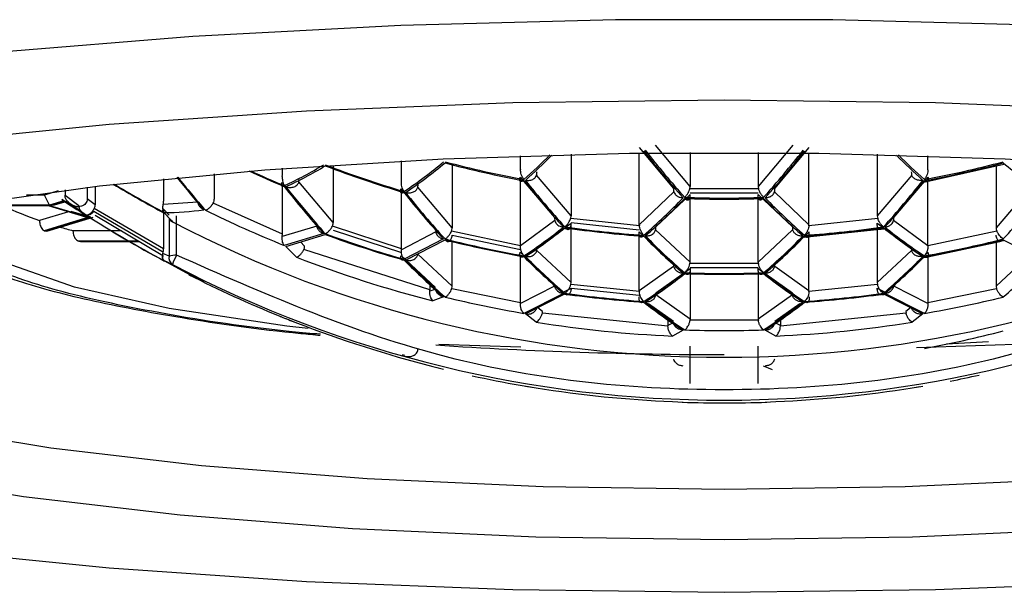
# Model space of a CAD drawing. Units: millimetres. Extents: x 600 to 902, y 138 to 216.
# Drawn here: x 622 to 633, y 138 to 145 of the extents above; entities that cross this region are included whole.
import ezdxf

# ---------------------------------------------------------------- set-up
doc = ezdxf.new("R2010")
doc.units = ezdxf.units.MM

msp = doc.modelspace()

# ---------------------------------------------------------------- linework, layer by layer
at = {"linetype": 'Continuous', "lineweight": 25}
for p, q in [((629.167, 143.514), (629.559, 143.046)), ((629.75, 143.069), (629.354, 143.542)), ((630.925, 143.542), (630.529, 143.069)), ((630.72, 143.046), (631.112, 143.514)), ((627.81, 143.265), (627.81, 143.42)), ((628.39, 143.437), (628.39, 142.734)), ((629.169, 142.631), (629.169, 143.451)), ((629.75, 143.457), (629.75, 143.069)), ((630.529, 143.457), (630.529, 143.069)), ((631.109, 142.631), (631.109, 143.451)), ((631.889, 143.437), (631.889, 142.734)), ((632.469, 143.265), (632.469, 143.42)), ((625.09, 143.203), (625.09, 143.277)), ((625.671, 143.298), (625.671, 142.656)), ((626.45, 143.128), (626.45, 143.363)), ((627.03, 143.333), (627.03, 142.596)), ((632.423, 143.119), (633.336, 143.325)), ((633.248, 143.305), (633.248, 142.596)), ((625.089, 143.183), (625.09, 143.203)), ((627.806, 143.177), (628.199, 142.713)), ((627.81, 143.265), (627.81, 143.258)), ((628.39, 142.734), (627.995, 143.199)), ((632.283, 143.199), (631.889, 142.734)), ((632.079, 142.713), (632.473, 143.177)), ((632.469, 143.258), (632.469, 143.265)), ((625.084, 143.114), (625.48, 142.641)), ((625.09, 142.524), (625.09, 143.067)), ((625.278, 143.124), (625.28, 143.148)), ((625.671, 142.656), (625.278, 143.124)), ((626.45, 143.122), (626.45, 143.128)), ((627.03, 142.596), (626.637, 143.06)), ((627.81, 142.392), (627.81, 143.13)), ((629.746, 143.044), (629.75, 143.069)), ((630.529, 143.069), (630.533, 143.044)), ((632.469, 142.392), (632.469, 143.13)), ((633.642, 143.06), (633.248, 142.596)), ((626.445, 143.043), (626.84, 142.578)), ((626.45, 142.358), (626.45, 142.997)), ((629.564, 143.007), (629.169, 142.631)), ((629.36, 142.607), (629.751, 142.978)), ((630.533, 143.044), (629.746, 143.044)), ((629.75, 142.996), (630.529, 142.996)), ((629.75, 142.205), (629.75, 142.946)), ((630.528, 142.978), (630.919, 142.607)), ((630.529, 142.205), (630.529, 142.944)), ((631.109, 142.631), (630.715, 143.007)), ((625.09, 142.524), (624.298, 142.877)), ((628.385, 142.703), (628.39, 142.734)), ((631.889, 142.734), (631.894, 142.703)), ((625.482, 142.616), (625.089, 142.498)), ((626.45, 142.358), (625.661, 142.615)), ((628.203, 142.679), (627.81, 142.392)), ((628, 142.367), (628.39, 142.651)), ((629.17, 142.619), (628.385, 142.703)), ((628.39, 142.657), (629.169, 142.573)), ((628.39, 141.973), (628.39, 142.631)), ((629.169, 142.631), (629.17, 142.619)), ((631.894, 142.703), (631.108, 142.619)), ((631.108, 142.619), (631.109, 142.631)), ((631.889, 142.651), (632.278, 142.367)), ((632.469, 142.392), (632.076, 142.679)), ((625.089, 142.498), (625.09, 142.524)), ((625.562, 142.532), (625.111, 142.396)), ((625.128, 142.385), (625.579, 142.521)), ((625.669, 142.569), (626.45, 142.315)), ((626.842, 142.549), (626.45, 142.346)), ((626.84, 142.578), (626.842, 142.549)), ((627.81, 142.392), (627.023, 142.56)), ((627.03, 142.514), (627.81, 142.348)), ((629.168, 142.55), (629.559, 142.184)), ((629.169, 141.875), (629.169, 142.509)), ((629.75, 142.205), (629.356, 142.574)), ((630.922, 142.574), (630.529, 142.205)), ((630.72, 142.184), (631.111, 142.55)), ((631.053, 142.488), (631.917, 142.581)), ((631.109, 141.875), (631.109, 142.494)), ((631.889, 142.578), (631.889, 141.973)), ((631.939, 142.583), (631.965, 142.586)), ((633.256, 142.56), (632.469, 142.392)), ((625.251, 142.262), (625.128, 142.385)), ((625.344, 142.387), (625.296, 142.436)), ((626.932, 142.469), (626.481, 142.237)), ((626.498, 142.227), (626.949, 142.46)), ((627.03, 141.93), (627.03, 142.445)), ((632.469, 142.267), (633.289, 142.442)), ((633.248, 142.434), (633.248, 141.93)), ((633.312, 142.447), (633.334, 142.452)), ((633.33, 142.46), (633.781, 142.227)), ((626.776, 141.887), (625.336, 142.348)), ((626.447, 142.282), (626.84, 141.914)), ((626.45, 142.346), (626.45, 142.358)), ((626.639, 142.297), (626.639, 142.3)), ((627.03, 141.93), (626.639, 142.297)), ((627.807, 142.319), (628.199, 141.954)), ((627.81, 141.738), (627.81, 142.273)), ((627.998, 142.339), (628, 142.367)), ((628.39, 141.973), (627.998, 142.339)), ((632.281, 142.339), (631.889, 141.973)), ((632.079, 141.954), (632.472, 142.319)), ((632.278, 142.367), (632.281, 142.339)), ((632.422, 142.257), (632.444, 142.262)), ((632.469, 142.267), (632.469, 141.738)), ((633.64, 142.297), (633.248, 141.93)), ((629.562, 142.156), (629.169, 141.875)), ((629.559, 142.184), (629.562, 142.156)), ((629.748, 142.187), (629.75, 142.205)), ((630.531, 142.187), (629.748, 142.187)), ((630.529, 142.205), (630.531, 142.187)), ((630.717, 142.156), (630.72, 142.184)), ((631.109, 141.875), (630.717, 142.156)), ((629.36, 141.852), (629.75, 142.131)), ((629.75, 142.143), (630.529, 142.143)), ((629.75, 142.106), (629.75, 141.552)), ((630.529, 142.131), (630.919, 141.852)), ((630.529, 142.106), (630.529, 141.552)), ((626.776, 141.944), (626.776, 141.887)), ((627.025, 141.901), (627.03, 141.93)), ((628.201, 141.931), (627.81, 141.732)), ((628.387, 141.95), (628.39, 141.973)), ((629.17, 141.869), (628.387, 141.95)), ((631.892, 141.95), (631.109, 141.869)), ((631.889, 141.973), (631.892, 141.95)), ((632.469, 141.732), (632.078, 141.931)), ((633.248, 141.93), (633.253, 141.901)), ((626.833, 141.893), (626.776, 141.873)), ((626.776, 141.873), (626.776, 141.887)), ((627.81, 141.738), (627.025, 141.901)), ((628.301, 141.847), (627.851, 141.619)), ((627.868, 141.612), (628.319, 141.841)), ((628.284, 141.852), (628.39, 141.906)), ((628.39, 141.906), (629.169, 141.826)), ((629.169, 141.875), (629.17, 141.869)), ((629.75, 141.552), (629.358, 141.829)), ((630.92, 141.829), (630.529, 141.552)), ((631.109, 141.869), (631.109, 141.875)), ((631.889, 141.906), (631.987, 141.856)), ((631.944, 141.834), (631.965, 141.836)), ((631.96, 141.841), (632.411, 141.612)), ((632.428, 141.619), (631.977, 141.847)), ((633.253, 141.901), (632.469, 141.738)), ((626.932, 141.806), (626.809, 141.764)), ((627.81, 141.732), (627.81, 141.738)), ((629.275, 141.733), (629.559, 141.531)), ((630.72, 141.531), (631.004, 141.733)), ((632.469, 141.738), (632.469, 141.732)), ((627.99, 141.519), (627.868, 141.612)), ((628.064, 141.642), (628.009, 141.684)), ((628.061, 141.621), (628.064, 141.642)), ((629.496, 141.474), (628.061, 141.621)), ((632.218, 141.621), (630.783, 141.474)), ((632.269, 141.684), (632.215, 141.642)), ((632.215, 141.642), (632.218, 141.621)), ((632.411, 141.612), (632.289, 141.519)), ((625.128, 141.561), (625.251, 141.512)), ((629.496, 141.545), (629.496, 141.479)), ((629.549, 141.508), (629.496, 141.479)), ((629.496, 141.479), (629.496, 141.474)), ((629.749, 141.54), (629.75, 141.552)), ((630.53, 141.54), (629.749, 141.54)), ((630.529, 141.552), (630.53, 141.54)), ((630.783, 141.479), (630.73, 141.508)), ((630.783, 141.545), (630.783, 141.479)), ((630.783, 141.474), (630.783, 141.479)), ((629.671, 141.428), (629.549, 141.36)), ((630.73, 141.36), (630.608, 141.428)), ((627.815, 141.231), (626.876, 141.262)), ((633.461, 141.264), (632.337, 141.226)), ((633.159, 141.295), (632.682, 141.267)), ((626.457, 141.149), (626.486, 141.14)), ((629.75, 140.818), (629.75, 141.245)), ((630.529, 140.818), (630.529, 141.245)), ((626.809, 141.013), (626.932, 140.982)), ((626.81, 141.013), (626.875, 140.996)), ((627.868, 140.788), (627.99, 140.769)), ((627.903, 140.782), (627.99, 140.768)), ((632.288, 140.768), (632.376, 140.782)), ((632.289, 140.769), (632.411, 140.788)), ((629.549, 140.61), (629.671, 140.604)), ((630.608, 140.604), (630.73, 140.61))]:
    msp.add_line(p, q, dxfattribs=at)
at = {"color": 7, "linetype": 'Continuous', "lineweight": 25}
for p, q in [((624.311, 143.213), (624.311, 142.924)), ((622.859, 143.061), (622.859, 142.927)), ((622.951, 143.072), (622.951, 142.86)), ((623.731, 143.158), (623.731, 142.903)), ((622.371, 142.971), (622.165, 142.971)), ((622.526, 143.018), (622.371, 142.971)), ((622.429, 142.855), (622.371, 142.971)), ((622.605, 143.03), (622.605, 142.969)), ((622.605, 142.969), (622.761, 142.853)), ((622.429, 142.855), (621.709, 142.855)), ((621.715, 142.852), (622.429, 142.852)), ((621.72, 142.85), (622.419, 142.85)), ((622.414, 142.85), (622.838, 142.723)), ((622.59, 142.904), (622.429, 142.855)), ((622.429, 142.852), (622.876, 142.717)), ((622.446, 142.854), (622.485, 142.859)), ((622.485, 142.859), (622.603, 142.895)), ((622.822, 142.757), (622.567, 142.92)), ((622.593, 142.905), (622.583, 142.909)), ((622.593, 142.905), (622.591, 142.904)), ((622.659, 142.876), (622.822, 142.757)), ((622.683, 142.861), (622.659, 142.876)), ((622.84, 142.746), (622.683, 142.861)), ((622.951, 142.86), (622.859, 142.927)), ((624.122, 142.891), (623.727, 142.863)), ((622.645, 142.781), (622.314, 142.681)), ((622.876, 142.717), (622.368, 142.564)), ((622.899, 142.717), (622.379, 142.561)), ((622.397, 142.56), (622.928, 142.72)), ((622.899, 142.717), (622.677, 142.784)), ((622.876, 142.717), (622.838, 142.723)), ((622.935, 142.786), (623.731, 142.319)), ((623.731, 142.355), (622.94, 142.818)), ((622.949, 142.743), (623.723, 142.28)), ((623.725, 142.815), (623.794, 142.743)), ((623.731, 142.809), (623.731, 142.355)), ((622.379, 142.561), (622.397, 142.562)), ((623.252, 142.562), (622.696, 142.562)), ((622.772, 142.443), (622.782, 142.444)), ((622.782, 142.441), (623.454, 142.441)), ((623.794, 142.274), (623.724, 142.305)), ((623.741, 142.218), (624.029, 142.065)), ((623.834, 142.177), (623.741, 142.218))]:
    msp.add_line(p, q, dxfattribs=at)
at = {"color": 8, "linetype": 'Continuous', "lineweight": 25}
for p, q in [((622.446, 142.854), (622.597, 142.899)), ((623.881, 142.283), (623.881, 142.734)), ((623.794, 142.708), (623.794, 142.274)), ((623.445, 142.446), (622.759, 142.446)), ((622.772, 142.443), (623.451, 142.443)), ((624.029, 142.065), (624.192, 141.979))]:
    msp.add_line(p, q, dxfattribs=at)
at = {"linetype": 'Continuous', "lineweight": 25, "flags": 128}
for points in [[(613.139, 142.022), (613.151, 142.139), (613.422, 142.568), (614.05, 142.985), (615.021, 143.381), (616.313, 143.749), (617.901, 144.08), (619.749, 144.368), (621.819, 144.606), (624.066, 144.789), (626.443, 144.913), (628.898, 144.976), (631.38, 144.976), (633.836, 144.913), (636.212, 144.789), (638.459, 144.606), (640.529, 144.368), (642.378, 144.08), (643.965, 143.749), (645.258, 143.381), (646.229, 142.985), (646.857, 142.568), (647.128, 142.139), (647.139, 142.046)], [(641.158, 143.306), (639.265, 143.568), (637.168, 143.778), (634.914, 143.932), (632.554, 144.025), (630.139, 144.057), (627.725, 144.025), (625.364, 143.932), (623.11, 143.778), (621.014, 143.568)], [(641.158, 143.306), (639.265, 143.568), (637.168, 143.778), (634.914, 143.932), (632.554, 144.025), (630.139, 144.057), (627.725, 144.025), (625.364, 143.932), (623.11, 143.778), (621.014, 143.568)], [(617.522, 141.562), (617.948, 141.892), (618.755, 142.24), (619.888, 142.56), (621.317, 142.842), (623, 143.078), (624.888, 143.261), (626.927, 143.386), (629.058, 143.45), (631.221, 143.45), (633.352, 143.386), (635.391, 143.261), (637.279, 143.078), (638.962, 142.842), (640.39, 142.56), (641.524, 142.24), (642.331, 141.892), (642.769, 141.547)], [(625.384, 141.445), (625.141, 141.474), (623.797, 141.674), (622.714, 141.917), (621.934, 142.193), (621.49, 142.491), (621.401, 142.798), (621.426, 142.86)], [(617.89, 141.712), (617.9, 141.646), (618.164, 141.288), (618.773, 140.943), (619.708, 140.621), (620.944, 140.331), (622.444, 140.081), (624.165, 139.879), (626.058, 139.73), (628.069, 139.639), (630.139, 139.609)], [(630.139, 139.609), (632.21, 139.639), (634.22, 139.73), (636.114, 139.879), (637.835, 140.081), (639.335, 140.331), (640.571, 140.621), (641.506, 140.943), (642.114, 141.288), (642.378, 141.646), (642.389, 141.736)], [(625.061, 141.587), (625.063, 141.586), (625.064, 141.586), (625.066, 141.585), (625.067, 141.584), (625.069, 141.584), (625.07, 141.583), (625.072, 141.583), (625.074, 141.582)], [(630.691, 140.972), (630.646, 140.991), (630.59, 141.014)], [(630.139, 139.03), (627.985, 139.062), (625.892, 139.156), (623.921, 139.311), (622.13, 139.521), (620.568, 139.781), (619.282, 140.083), (618.309, 140.418), (617.725, 140.739)], [(642.522, 140.716), (641.97, 140.418), (640.996, 140.083), (639.71, 139.781), (638.149, 139.521), (636.357, 139.311), (634.387, 139.156), (632.294, 139.062), (630.139, 139.03)], [(630.139, 138.431), (632.554, 138.462), (634.914, 138.556), (637.168, 138.709), (639.265, 138.919), (641.158, 139.182)], [(630.139, 138.431), (632.554, 138.462), (634.914, 138.556), (637.168, 138.709), (639.265, 138.919), (641.158, 139.182)], [(621.014, 138.919), (623.11, 138.709), (625.364, 138.556), (627.725, 138.462), (630.139, 138.431)], [(621.014, 138.919), (623.11, 138.709), (625.364, 138.556), (627.725, 138.462), (630.139, 138.431)]]:
    msp.add_lwpolyline(points, dxfattribs=at)
at = {"color": 8, "linetype": 'Continuous', "lineweight": 25, "flags": 128}
msp.add_lwpolyline([(623.834, 142.667), (623.834, 142.663), (623.835, 142.663)], dxfattribs=at)
at = {"linetype": 'Continuous', "lineweight": 25}
for centre, radius, start, end in [((623.02, 148.529), 7.231, 311.9159, 315.1575), ((623.036, 148.523), 7.234, 311.9035, 315.2092), ((636.808, 149.382), 9.614, 217.8867, 222.0689), ((636.828, 149.387), 9.616, 217.8799, 222.062), ((623.451, 149.387), 9.616, 317.938, 322.1201), ((623.471, 149.382), 9.614, 317.9311, 322.1133), ((637.242, 148.523), 7.234, 224.7908, 228.0965), ((637.259, 148.529), 7.231, 224.8425, 228.0841), ((623.333, 146.988), 4.294, 294.4651, 301.2729), ((623.349, 146.979), 4.298, 294.459, 301.2606), ((630.126, 155.247), 12.767, 249.1373, 253.4105), ((630.126, 155.243), 12.774, 249.15, 253.4207), ((623.311, 147.702), 5.661, 304.0449, 309.7524), ((623.329, 147.693), 5.662, 304.0331, 309.7387), ((630.135, 155.408), 12.47, 255.1955, 259.4424), ((630.136, 155.406), 12.481, 255.2068, 259.45), ((630.143, 155.408), 12.47, 280.5576, 284.8045), ((630.143, 155.406), 12.481, 280.55, 284.7932), ((636.949, 147.693), 5.662, 230.2613, 235.9669), ((630.116, 155.088), 13.019, 245.4437, 247.3915), ((630.112, 155.083), 13.004, 245.5221, 247.3805), ((632.698, 148.972), 9.613, 217.8792, 222.0626), ((632.716, 148.971), 9.614, 217.8866, 222.0689), ((635.406, 149.093), 9.621, 218.2554, 222.4042), ((635.422, 149.095), 9.62, 218.2528, 222.4025), ((624.857, 149.095), 9.62, 317.5975, 321.7472), ((624.873, 149.093), 9.621, 317.5958, 321.7446), ((634.035, 148.956), 9.62, 218.2528, 222.4024), ((634.053, 148.957), 9.621, 218.255, 222.4042), ((624.286, 148.153), 7.495, 311.1757, 315.9322), ((630.139, 155.436), 12.499, 267.9331, 272.0669), ((635.993, 148.153), 7.495, 224.0678, 228.8243), ((626.226, 148.957), 9.621, 317.5958, 321.745), ((624.304, 148.147), 7.495, 311.1679, 315.9236), ((630.139, 155.433), 12.508, 267.9346, 272.0654), ((635.975, 148.147), 7.495, 224.0764, 228.8321), ((630.111, 154.815), 13.388, 243.8451, 248.071), ((630.139, 154.723), 13.606, 242.3915, 297.6085), ((624.667, 147.117), 5.794, 303.3305, 308.8493), ((624.684, 147.111), 5.795, 303.3238, 308.8405), ((630.139, 155.3), 12.822, 261.8394, 265.8921), ((630.139, 155.297), 12.829, 261.8443, 265.8947), ((630.14, 155.3), 12.822, 274.1079, 278.1606), ((630.14, 155.297), 12.829, 274.1053, 278.1557), ((635.595, 147.111), 5.795, 231.1595, 236.6762), ((635.612, 147.117), 5.794, 231.1507, 236.6695), ((630.127, 154.991), 13.265, 249.9484, 254.0439), ((630.128, 154.99), 13.273, 249.9568, 254.0497), ((634.588, 147.787), 7.534, 224.5644, 229.2599), ((634.606, 147.791), 7.534, 224.5606, 229.2562), ((625.673, 147.791), 7.534, 310.7438, 315.4394), ((625.691, 147.787), 7.534, 310.7401, 315.4356), ((630.136, 155.153), 13.078, 255.896, 259.9362), ((630.135, 155.147), 13.081, 255.9024, 259.9416), ((630.143, 155.153), 13.078, 280.0638, 284.104), ((630.144, 155.147), 13.081, 280.0584, 284.0976), ((630.128, 154.821), 13.473, 248.7771, 255.7417), ((633.213, 147.578), 7.547, 224.7202, 229.3963), ((633.232, 147.58), 7.549, 224.7206, 229.3958), ((627.047, 147.58), 7.549, 310.6042, 315.2794), ((627.065, 147.578), 7.547, 310.6037, 315.2798), ((630.139, 154.233), 13.606, 242.3915, 297.6085), ((631.85, 147.515), 7.535, 224.5609, 229.2558), ((631.867, 147.516), 7.536, 224.5653, 229.2596), ((628.412, 147.516), 7.536, 310.7404, 315.4347), ((630.139, 154.095), 13.5, 243.0489, 247.9032), ((626.025, 146.694), 5.882, 302.9019, 308.3048), ((626.044, 146.688), 5.881, 302.8973, 308.3006), ((630.139, 155.181), 13.106, 268.029, 271.971), ((630.139, 155.174), 13.108, 268.0293, 271.9707), ((634.235, 146.688), 5.881, 231.6994, 237.1027), ((634.253, 146.694), 5.882, 231.6952, 237.0981), ((630.139, 155.042), 13.318, 262.1447, 266.0449), ((630.139, 155.042), 13.327, 262.1481, 266.0457), ((630.14, 155.042), 13.318, 273.9551, 277.8553), ((630.139, 155.042), 13.327, 273.9543, 277.8519), ((630.136, 154.891), 13.468, 256.3114, 260.2294), ((632.872, 146.414), 5.926, 231.9544, 237.3016), ((632.889, 146.416), 5.924, 231.9522, 237.3008), ((627.39, 146.416), 5.924, 302.6992, 308.0478), ((627.406, 146.414), 5.926, 302.6984, 308.0456), ((630.143, 154.891), 13.468, 279.7706, 283.6886), ((630.139, 154.095), 13.5, 247.9607, 248.733), ((630.128, 154.071), 13.473, 248.7771, 255.7417), ((630.139, 154.871), 13.524, 260.8578, 267.5), ((630.14, 154.871), 13.524, 272.5, 279.1422), ((630.139, 154.918), 13.495, 268.0858, 271.9142), ((630.143, 153.485), 12.479, 280.5497, 284.7935), ((630.135, 190.541), 49.393, 266.1808, 270.0048), ((630.139, 154.095), 13.5, 281.0268, 282.4731), ((630.139, 154.095), 13.5, 257.6809, 260.0528), ((630.139, 154.095), 13.5, 260.0528, 260.4458), ((630.139, 154.123), 13.526, 260.8583, 267.4996), ((630.14, 154.123), 13.526, 272.5004, 279.1417), ((630.139, 154.095), 13.5, 267.9667, 272.0657)]:
    msp.add_arc(centre, radius, start, end, dxfattribs=at)
at = {"color": 7, "linetype": 'Continuous', "lineweight": 25}
for centre, radius, start, end in [((631.234, 149.006), 9.384, 218.4234, 221.373), ((623.527, 146.256), 3.775, 244.4494, 251.2596), ((624.764, 146.06), 3.832, 235.2619, 239.8515), ((630.085, 154.079), 13.452, 237.4082, 241.86), ((630.086, 154.084), 13.455, 237.4149, 241.8652), ((623.75, 145.764), 2.993, 269.8317, 278.4909), ((629.527, 148.207), 7.944, 223.2466, 224.2176), ((624.757, 149.904), 7.625, 253.1573, 254.3192), ((623.851, 142.722), 0.0581, 194.3926, 223.7961), ((623.881, 142.752), 0.1, 224.2207, 242.3524), ((623.885, 147.082), 4.766, 251.4306, 251.5692), ((625.986, 154.295), 12.28, 254.764, 254.8258), ((623.883, 142.254), 0.091, 167.1897, 237.5406), ((623.872, 141.938), 0.345, 88.4808, 102.971), ((624.234, 142.064), 0.416, 148.1612, 164.1407)]:
    msp.add_arc(centre, radius, start, end, dxfattribs=at)
at = {"color": 8, "linetype": 'Continuous', "lineweight": 25}
for centre, radius, start, end in [((631.251, 149.003), 9.385, 218.3953, 221.385), ((630.091, 154.639), 13.466, 239.0024, 241.8643), ((630.109, 154.673), 13.499, 239.0433, 241.8552), ((623.85, 142.722), 0.0575, 224.5117, 253.7776)]:
    msp.add_arc(centre, radius, start, end, dxfattribs=at)
at = {"linetype": 'Continuous', "lineweight": 25}
for points, knots in [([(625.089, 143.183), (625.089, 143.175), (625.088, 143.159), (625.09, 143.132), (625.097, 143.103), (625.106, 143.088), (625.111, 143.08)], [0, 0, 0, 0, 0.180618, 0.406785, 0.679672, 1, 1, 1, 1]), ([(627.851, 143.136), (627.842, 143.131), (627.826, 143.122), (627.812, 143.126), (627.805, 143.135), (627.802, 143.146), (627.802, 143.16), (627.805, 143.171), (627.806, 143.177)], [0, 0, 0, 0, 0.285257, 0.504604, 0.632471, 0.76059, 0.882656, 1, 1, 1, 1]), ([(627.851, 143.149), (627.844, 143.158), (627.833, 143.174), (627.821, 143.205), (627.813, 143.233), (627.811, 143.25), (627.81, 143.258)], [0, 0, 0, 0, 0.321, 0.593927, 0.819759, 1, 1, 1, 1]), ([(627.868, 143.139), (627.882, 143.138), (627.903, 143.137), (627.931, 143.142), (627.957, 143.152), (627.982, 143.17), (627.991, 143.19), (627.995, 143.199)], [0, 0, 0, 0, 0.250576, 0.398353, 0.536434, 0.784166, 1, 1, 1, 1]), ([(627.995, 143.199), (627.997, 143.207), (628, 143.22), (628, 143.233), (628, 143.238)], [0, 0, 0, 0, 0.69145, 1, 1, 1, 1]), ([(632.278, 143.238), (632.279, 143.228), (632.279, 143.214), (632.282, 143.202), (632.283, 143.199)], [0, 0, 0, 0, 0.691754, 1, 1, 1, 1]), ([(632.411, 143.139), (632.395, 143.138), (632.368, 143.137), (632.335, 143.146), (632.314, 143.158), (632.3, 143.17), (632.289, 143.184), (632.285, 143.194), (632.283, 143.199)], [0, 0, 0, 0, 0.292409, 0.499407, 0.634932, 0.762962, 0.884299, 1, 1, 1, 1]), ([(632.469, 143.258), (632.468, 143.25), (632.466, 143.233), (632.458, 143.205), (632.446, 143.174), (632.434, 143.158), (632.428, 143.149)], [0, 0, 0, 0, 0.180241, 0.406073, 0.679, 1, 1, 1, 1]), ([(632.428, 143.136), (632.436, 143.131), (632.448, 143.124), (632.461, 143.124), (632.469, 143.128), (632.474, 143.137), (632.476, 143.148), (632.476, 143.162), (632.474, 143.172), (632.473, 143.177)], [0, 0, 0, 0, 0.256905, 0.392364, 0.530548, 0.659548, 0.780102, 0.893212, 1, 1, 1, 1]), ([(625.111, 143.069), (625.104, 143.068), (625.092, 143.065), (625.081, 143.072), (625.077, 143.088), (625.082, 143.105), (625.084, 143.114)], [0, 0, 0, 0, 0.292906, 0.500698, 0.764142, 1, 1, 1, 1]), ([(625.128, 143.067), (625.144, 143.063), (625.168, 143.057), (625.201, 143.059), (625.224, 143.065), (625.245, 143.076), (625.262, 143.09), (625.273, 143.106), (625.277, 143.118), (625.278, 143.124)], [0, 0, 0, 0, 0.262948, 0.387997, 0.526385, 0.655498, 0.776493, 0.890783, 1, 1, 1, 1]), ([(626.481, 143.011), (626.475, 143.02), (626.465, 143.037), (626.456, 143.068), (626.45, 143.096), (626.45, 143.114), (626.45, 143.122)], [0, 0, 0, 0, 0.320859, 0.59381, 0.819683, 1, 1, 1, 1]), ([(626.498, 143.001), (626.513, 142.998), (626.536, 142.994), (626.566, 142.999), (626.588, 143.006), (626.607, 143.016), (626.621, 143.03), (626.632, 143.044), (626.635, 143.055), (626.637, 143.06)], [0, 0, 0, 0, 0.256739, 0.39186, 0.530212, 0.659307, 0.779935, 0.893137, 1, 1, 1, 1]), ([(626.637, 143.06), (626.638, 143.068), (626.64, 143.079), (626.641, 143.091), (626.641, 143.094)], [0, 0, 0, 0, 0.7962255, 1, 1, 1, 1]), ([(626.481, 143), (626.473, 142.997), (626.459, 142.991), (626.447, 142.996), (626.442, 143.005), (626.441, 143.016), (626.441, 143.029), (626.444, 143.039), (626.445, 143.043)], [0, 0, 0, 0, 0.292398, 0.499422, 0.635008, 0.762966, 0.884318, 1, 1, 1, 1]), ([(629.559, 143.046), (629.56, 143.036), (629.56, 143.022), (629.563, 143.01), (629.564, 143.007)], [0, 0, 0, 0, 0.705261, 1, 1, 1, 1]), ([(629.564, 143.007), (629.568, 142.998), (629.576, 142.979), (629.602, 142.958), (629.635, 142.944), (629.658, 142.941), (629.671, 142.94)], [0, 0, 0, 0, 0.23534, 0.499717, 0.734599, 1, 1, 1, 1]), ([(629.689, 142.945), (629.696, 142.953), (629.709, 142.966), (629.727, 142.994), (629.739, 143.02), (629.744, 143.036), (629.746, 143.044)], [0, 0, 0, 0, 0.318966, 0.591415, 0.817947, 1, 1, 1, 1]), ([(629.689, 142.933), (629.697, 142.926), (629.71, 142.916), (629.726, 142.914), (629.737, 142.918), (629.745, 142.928), (629.75, 142.942), (629.752, 142.959), (629.751, 142.972), (629.751, 142.978)], [0, 0, 0, 0, 0.2501821, 0.3964822, 0.5335397, 0.6609318, 0.7800655, 0.892464, 1, 1, 1, 1]), ([(630.59, 142.933), (630.581, 142.926), (630.568, 142.915), (630.552, 142.914), (630.543, 142.917), (630.535, 142.925), (630.529, 142.939), (630.526, 142.957), (630.528, 142.971), (630.528, 142.978)], [0, 0, 0, 0, 0.267848, 0.398664, 0.51297, 0.627943, 0.755728, 0.878935, 1, 1, 1, 1]), ([(630.59, 142.945), (630.583, 142.953), (630.57, 142.966), (630.553, 142.994), (630.541, 143.02), (630.535, 143.036), (630.533, 143.044)], [0, 0, 0, 0, 0.3193039, 0.5918133, 0.8182603, 1, 1, 1, 1]), ([(630.608, 142.94), (630.621, 142.941), (630.647, 142.944), (630.681, 142.96), (630.705, 142.982), (630.712, 142.999), (630.715, 143.007)], [0, 0, 0, 0, 0.276468, 0.55664, 0.796963, 1, 1, 1, 1]), ([(630.715, 143.007), (630.717, 143.015), (630.719, 143.028), (630.72, 143.042), (630.72, 143.046)], [0, 0, 0, 0, 0.704886, 1, 1, 1, 1]), ([(620.838, 142.757), (620.85, 142.725), (620.927, 142.517), (621.309, 142.3), (621.943, 142.01), (622.85, 141.767), (623.954, 141.56), (624.868, 141.428), (625.448, 141.376), (625.522, 141.369)], [0, 0, 0, 0, 0.031219, 0.203693, 0.409781, 0.591114, 0.772476, 0.971022, 1, 1, 1, 1]), ([(625.525, 141.38), (625.416, 141.389), (624.752, 141.447), (623.724, 141.608), (622.529, 141.855), (621.49, 142.22), (620.902, 142.558), (621.173, 142.778), (621.208, 142.806)], [0, 0, 0, 0, 0.037296, 0.227255, 0.417214, 0.603227, 0.948769, 1, 1, 1, 1]), ([(628.199, 142.713), (628.2, 142.703), (628.2, 142.691), (628.203, 142.681), (628.203, 142.679)], [0, 0, 0, 0, 0.825553, 1, 1, 1, 1]), ([(632.076, 142.679), (632.077, 142.688), (632.079, 142.699), (632.079, 142.711), (632.079, 142.713)], [0, 0, 0, 0, 0.825616, 1, 1, 1, 1]), ([(625.482, 142.616), (625.484, 142.609), (625.487, 142.593), (625.502, 142.57), (625.526, 142.547), (625.549, 142.537), (625.562, 142.532)], [0, 0, 0, 0, 0.182056, 0.408592, 0.680976, 1, 1, 1, 1]), ([(625.579, 142.53), (625.586, 142.533), (625.601, 142.54), (625.625, 142.562), (625.646, 142.588), (625.656, 142.607), (625.661, 142.615)], [0, 0, 0, 0, 0.27645, 0.556659, 0.796974, 1, 1, 1, 1]), ([(625.661, 142.615), (625.665, 142.625), (625.67, 142.638), (625.671, 142.652), (625.671, 142.656)], [0, 0, 0, 0, 0.704901, 1, 1, 1, 1]), ([(628.203, 142.679), (628.206, 142.67), (628.213, 142.651), (628.236, 142.629), (628.266, 142.612), (628.289, 142.608), (628.301, 142.605)], [0, 0, 0, 0, 0.234485, 0.499367, 0.717654, 1, 1, 1, 1]), ([(628.319, 142.608), (628.327, 142.614), (628.341, 142.626), (628.361, 142.653), (628.375, 142.679), (628.382, 142.696), (628.385, 142.703)], [0, 0, 0, 0, 0.318104, 0.590079, 0.816836, 1, 1, 1, 1]), ([(628.319, 142.597), (628.327, 142.59), (628.34, 142.579), (628.357, 142.578), (628.368, 142.582), (628.378, 142.592), (628.385, 142.607), (628.39, 142.627), (628.39, 142.643), (628.39, 142.651)], [0, 0, 0, 0, 0.256042, 0.392626, 0.513863, 0.625558, 0.753064, 0.876986, 1, 1, 1, 1]), ([(629.22, 142.511), (629.213, 142.519), (629.201, 142.534), (629.186, 142.564), (629.175, 142.593), (629.172, 142.611), (629.17, 142.619)], [0, 0, 0, 0, 0.319994, 0.592509, 0.818618, 1, 1, 1, 1]), ([(629.356, 142.574), (629.358, 142.582), (629.36, 142.593), (629.36, 142.605), (629.36, 142.607)], [0, 0, 0, 0, 0.820583, 1, 1, 1, 1]), ([(630.919, 142.607), (630.919, 142.597), (630.92, 142.586), (630.922, 142.575), (630.922, 142.574)], [0, 0, 0, 0, 0.82062, 1, 1, 1, 1]), ([(631.108, 142.619), (631.107, 142.611), (631.103, 142.593), (631.093, 142.564), (631.078, 142.534), (631.065, 142.519), (631.058, 142.511)], [0, 0, 0, 0, 0.181382, 0.407491, 0.680006, 1, 1, 1, 1]), ([(631.96, 142.597), (631.951, 142.59), (631.938, 142.579), (631.921, 142.578), (631.91, 142.582), (631.901, 142.592), (631.893, 142.607), (631.889, 142.627), (631.889, 142.643), (631.889, 142.651)], [0, 0, 0, 0, 0.26213, 0.395875, 0.513597, 0.626413, 0.753787, 0.877421, 1, 1, 1, 1]), ([(631.96, 142.608), (631.952, 142.615), (631.938, 142.626), (631.919, 142.653), (631.904, 142.679), (631.897, 142.696), (631.894, 142.703)], [0, 0, 0, 0, 0.318453, 0.590526, 0.817153, 1, 1, 1, 1]), ([(631.977, 142.605), (631.991, 142.608), (632.017, 142.613), (632.048, 142.633), (632.068, 142.655), (632.073, 142.671), (632.076, 142.679)], [0, 0, 0, 0, 0.302344, 0.577286, 0.809166, 1, 1, 1, 1]), ([(625.111, 142.396), (625.106, 142.404), (625.096, 142.417), (625.089, 142.446), (625.087, 142.473), (625.088, 142.49), (625.089, 142.498)], [0, 0, 0, 0, 0.318952, 0.591376, 0.817964, 1, 1, 1, 1]), ([(626.842, 142.549), (626.844, 142.542), (626.849, 142.526), (626.866, 142.503), (626.893, 142.481), (626.918, 142.473), (626.932, 142.469)], [0, 0, 0, 0, 0.183183, 0.409965, 0.681948, 1, 1, 1, 1]), ([(626.949, 142.47), (626.957, 142.474), (626.971, 142.484), (626.994, 142.509), (627.011, 142.535), (627.019, 142.553), (627.023, 142.56)], [0, 0, 0, 0, 0.302316, 0.577262, 0.809167, 1, 1, 1, 1]), ([(626.949, 142.46), (626.957, 142.452), (626.97, 142.441), (626.988, 142.441), (627, 142.445), (627.011, 142.455), (627.02, 142.47), (627.027, 142.49), (627.029, 142.506), (627.03, 142.514)], [0, 0, 0, 0, 0.262085, 0.395896, 0.513615, 0.6264, 0.753799, 0.877437, 1, 1, 1, 1]), ([(627.023, 142.56), (627.026, 142.57), (627.03, 142.582), (627.03, 142.594), (627.03, 142.596)], [0, 0, 0, 0, 0.825569, 1, 1, 1, 1]), ([(629.22, 142.5), (629.212, 142.495), (629.196, 142.486), (629.18, 142.491), (629.171, 142.501), (629.167, 142.514), (629.166, 142.531), (629.167, 142.544), (629.168, 142.55)], [0, 0, 0, 0, 0.2793423, 0.5084392, 0.6308279, 0.7590625, 0.8815264, 1, 1, 1, 1]), ([(629.238, 142.505), (629.252, 142.505), (629.281, 142.505), (629.318, 142.521), (629.346, 142.545), (629.353, 142.565), (629.356, 142.574)], [0, 0, 0, 0, 0.269254, 0.550625, 0.792913, 1, 1, 1, 1]), ([(630.922, 142.574), (630.924, 142.569), (630.927, 142.558), (630.94, 142.539), (630.964, 142.519), (631.001, 142.505), (631.027, 142.505), (631.041, 142.505)], [0, 0, 0, 0, 0.1152278, 0.2365469, 0.4997234, 0.7392635, 1, 1, 1, 1]), ([(631.058, 142.5), (631.066, 142.495), (631.079, 142.488), (631.093, 142.489), (631.102, 142.494), (631.108, 142.504), (631.112, 142.518), (631.113, 142.533), (631.112, 142.544), (631.111, 142.55)], [0, 0, 0, 0, 0.255207, 0.402314, 0.539008, 0.666116, 0.784536, 0.895404, 1, 1, 1, 1]), ([(633.248, 142.596), (633.249, 142.586), (633.25, 142.574), (633.255, 142.562), (633.256, 142.56)], [0, 0, 0, 0, 0.825659, 1, 1, 1, 1]), ([(633.33, 142.46), (633.322, 142.453), (633.309, 142.442), (633.291, 142.441), (633.279, 142.445), (633.268, 142.455), (633.259, 142.47), (633.251, 142.49), (633.25, 142.506), (633.249, 142.514)], [0, 0, 0, 0, 0.25602, 0.392568, 0.513904, 0.625529, 0.753073, 0.87697, 1, 1, 1, 1]), ([(633.33, 142.47), (633.322, 142.475), (633.308, 142.484), (633.288, 142.506), (633.27, 142.531), (633.261, 142.55), (633.256, 142.56)], [0, 0, 0, 0, 0.304919, 0.544111, 0.754936, 1, 1, 1, 1]), ([(625.336, 142.348), (625.339, 142.358), (625.344, 142.37), (625.344, 142.384), (625.344, 142.387)], [0, 0, 0, 0, 0.732046, 1, 1, 1, 1]), ([(627.851, 142.277), (627.844, 142.284), (627.834, 142.297), (627.821, 142.326), (627.812, 142.357), (627.81, 142.381), (627.81, 142.392)], [0, 0, 0, 0, 0.294226, 0.500631, 0.766998, 1, 1, 1, 1]), ([(632.469, 142.392), (632.468, 142.381), (632.467, 142.357), (632.458, 142.326), (632.445, 142.297), (632.434, 142.284), (632.428, 142.277)], [0, 0, 0, 0, 0.232977, 0.49937, 0.70575, 1, 1, 1, 1]), ([(636.398, 142.283), (635.418, 141.853), (633.429, 140.979), (630.139, 140.627), (626.85, 140.979), (624.86, 141.853), (623.881, 142.283)], [0, 0, 0, 0, 0.246228, 0.5, 0.753772, 1, 1, 1, 1]), ([(625.251, 142.262), (625.258, 142.265), (625.272, 142.27), (625.297, 142.292), (625.32, 142.319), (625.33, 142.339), (625.336, 142.348)], [0, 0, 0, 0, 0.267623, 0.549424, 0.792419, 1, 1, 1, 1]), ([(626.481, 142.228), (626.473, 142.226), (626.46, 142.223), (626.448, 142.233), (626.443, 142.249), (626.443, 142.267), (626.446, 142.277), (626.447, 142.282)], [0, 0, 0, 0, 0.293059, 0.500305, 0.763482, 0.884764, 1, 1, 1, 1]), ([(626.481, 142.237), (626.475, 142.245), (626.464, 142.259), (626.454, 142.29), (626.449, 142.319), (626.45, 142.338), (626.45, 142.346)], [0, 0, 0, 0, 0.319883, 0.592336, 0.818453, 1, 1, 1, 1]), ([(626.498, 142.227), (626.513, 142.225), (626.538, 142.221), (626.57, 142.226), (626.593, 142.235), (626.611, 142.248), (626.625, 142.263), (626.635, 142.279), (626.638, 142.291), (626.639, 142.297)], [0, 0, 0, 0, 0.254627, 0.401856, 0.538707, 0.665922, 0.7844, 0.895311, 1, 1, 1, 1]), ([(627.851, 142.267), (627.842, 142.263), (627.828, 142.258), (627.815, 142.264), (627.808, 142.275), (627.805, 142.288), (627.805, 142.302), (627.806, 142.314), (627.807, 142.319)], [0, 0, 0, 0, 0.292563, 0.499072, 0.634664, 0.762656, 0.884021, 1, 1, 1, 1]), ([(627.868, 142.269), (627.883, 142.268), (627.906, 142.266), (627.935, 142.273), (627.956, 142.283), (627.972, 142.295), (627.985, 142.308), (627.994, 142.323), (627.996, 142.334), (627.998, 142.339)], [0, 0, 0, 0, 0.260961, 0.40764, 0.544105, 0.67086, 0.788522, 0.897897, 1, 1, 1, 1]), ([(632.411, 142.269), (632.394, 142.268), (632.366, 142.266), (632.332, 142.277), (632.31, 142.291), (632.296, 142.305), (632.286, 142.321), (632.283, 142.333), (632.281, 142.339)], [0, 0, 0, 0, 0.292566, 0.499054, 0.634694, 0.762674, 0.884004, 1, 1, 1, 1]), ([(632.428, 142.267), (632.436, 142.264), (632.448, 142.258), (632.46, 142.262), (632.467, 142.268), (632.471, 142.278), (632.474, 142.29), (632.474, 142.304), (632.472, 142.314), (632.472, 142.319)], [0, 0, 0, 0, 0.260973, 0.407602, 0.5441, 0.670879, 0.78853, 0.897905, 1, 1, 1, 1]), ([(629.562, 142.156), (629.565, 142.145), (629.572, 142.124), (629.598, 142.1), (629.632, 142.083), (629.657, 142.08), (629.671, 142.079)], [0, 0, 0, 0, 0.234985, 0.499191, 0.725434, 1, 1, 1, 1]), ([(629.689, 142.083), (629.696, 142.089), (629.708, 142.1), (629.725, 142.125), (629.739, 142.154), (629.745, 142.177), (629.748, 142.187)], [0, 0, 0, 0, 0.293663, 0.500609, 0.76635, 1, 1, 1, 1]), ([(630.59, 142.083), (630.583, 142.089), (630.571, 142.1), (630.554, 142.125), (630.54, 142.154), (630.534, 142.177), (630.531, 142.187)], [0, 0, 0, 0, 0.293904, 0.500608, 0.766374, 1, 1, 1, 1]), ([(630.608, 142.079), (630.622, 142.08), (630.651, 142.084), (630.685, 142.103), (630.709, 142.128), (630.714, 142.147), (630.717, 142.156)], [0, 0, 0, 0, 0.291448, 0.568381, 0.803544, 1, 1, 1, 1]), ([(629.75, 142.131), (629.75, 142.124), (629.751, 142.11), (629.748, 142.092), (629.742, 142.077), (629.731, 142.064), (629.713, 142.058), (629.697, 142.068), (629.689, 142.073)], [0, 0, 0, 0, 0.118002, 0.239488, 0.366379, 0.500565, 0.729088, 1, 1, 1, 1]), ([(630.59, 142.073), (630.581, 142.068), (630.565, 142.058), (630.547, 142.064), (630.537, 142.077), (630.531, 142.092), (630.528, 142.11), (630.528, 142.124), (630.529, 142.131)], [0, 0, 0, 0, 0.273488, 0.510921, 0.629102, 0.757247, 0.880189, 1, 1, 1, 1]), ([(628.201, 141.931), (628.204, 141.921), (628.21, 141.899), (628.233, 141.875), (628.264, 141.855), (628.287, 141.85), (628.301, 141.847)], [0, 0, 0, 0, 0.234492, 0.499786, 0.706928, 1, 1, 1, 1]), ([(628.319, 141.849), (628.326, 141.854), (628.339, 141.863), (628.359, 141.888), (628.375, 141.916), (628.383, 141.939), (628.387, 141.95)], [0, 0, 0, 0, 0.2930598, 0.5002491, 0.7654802, 1, 1, 1, 1]), ([(631.96, 141.849), (631.953, 141.854), (631.94, 141.863), (631.92, 141.887), (631.903, 141.916), (631.896, 141.939), (631.892, 141.95)], [0, 0, 0, 0, 0.293351, 0.500249, 0.76551, 1, 1, 1, 1]), ([(631.977, 141.847), (631.991, 141.85), (632.015, 141.855), (632.046, 141.875), (632.069, 141.899), (632.075, 141.921), (632.078, 141.931)], [0, 0, 0, 0, 0.293043, 0.500212, 0.765483, 1, 1, 1, 1]), ([(626.809, 141.764), (626.803, 141.77), (626.793, 141.782), (626.782, 141.809), (626.775, 141.839), (626.776, 141.862), (626.776, 141.873)], [0, 0, 0, 0, 0.293781, 0.500612, 0.766515, 1, 1, 1, 1]), ([(626.932, 141.806), (626.918, 141.811), (626.896, 141.818), (626.868, 141.839), (626.848, 141.864), (626.843, 141.886), (626.841, 141.896)], [0, 0, 0, 0, 0.293848, 0.5006, 0.766364, 1, 1, 1, 1]), ([(626.949, 141.806), (626.957, 141.81), (626.972, 141.817), (626.995, 141.843), (627.014, 141.872), (627.022, 141.892), (627.025, 141.901)], [0, 0, 0, 0, 0.291015, 0.568163, 0.803473, 1, 1, 1, 1]), ([(628.39, 141.906), (628.39, 141.899), (628.389, 141.884), (628.384, 141.864), (628.377, 141.847), (628.363, 141.832), (628.343, 141.825), (628.327, 141.835), (628.319, 141.841)], [0, 0, 0, 0, 0.119001, 0.240727, 0.367295, 0.500715, 0.734607, 1, 1, 1, 1]), ([(629.22, 141.756), (629.213, 141.763), (629.202, 141.774), (629.186, 141.802), (629.174, 141.833), (629.171, 141.857), (629.17, 141.869)], [0, 0, 0, 0, 0.293587, 0.500204, 0.766096, 1, 1, 1, 1]), ([(629.238, 141.751), (629.253, 141.751), (629.284, 141.752), (629.323, 141.771), (629.35, 141.798), (629.356, 141.82), (629.358, 141.829)], [0, 0, 0, 0, 0.281635, 0.560419, 0.798334, 1, 1, 1, 1]), ([(631.041, 141.751), (631.025, 141.751), (630.998, 141.752), (630.966, 141.766), (630.946, 141.781), (630.933, 141.796), (630.924, 141.812), (630.922, 141.824), (630.92, 141.829)], [0, 0, 0, 0, 0.292794, 0.499389, 0.635444, 0.763557, 0.884706, 1, 1, 1, 1]), ([(631.109, 141.869), (631.108, 141.857), (631.105, 141.833), (631.093, 141.802), (631.077, 141.774), (631.065, 141.763), (631.058, 141.756)], [0, 0, 0, 0, 0.233901, 0.49979, 0.706323, 1, 1, 1, 1]), ([(631.96, 141.841), (631.951, 141.835), (631.938, 141.827), (631.922, 141.83), (631.912, 141.836), (631.902, 141.847), (631.895, 141.863), (631.89, 141.883), (631.889, 141.899), (631.889, 141.906)], [0, 0, 0, 0, 0.2675748, 0.3985036, 0.5128496, 0.627825, 0.7555854, 0.878883, 1, 1, 1, 1]), ([(633.33, 141.806), (633.322, 141.81), (633.309, 141.817), (633.287, 141.839), (633.268, 141.867), (633.258, 141.89), (633.253, 141.901)], [0, 0, 0, 0, 0.293392, 0.500716, 0.765025, 1, 1, 1, 1]), ([(627.851, 141.619), (627.844, 141.625), (627.833, 141.637), (627.819, 141.665), (627.811, 141.696), (627.81, 141.721), (627.81, 141.732)], [0, 0, 0, 0, 0.293534, 0.500205, 0.766074, 1, 1, 1, 1]), ([(629.22, 141.748), (629.212, 141.744), (629.197, 141.738), (629.182, 141.746), (629.173, 141.759), (629.169, 141.773), (629.167, 141.79), (629.168, 141.802), (629.169, 141.809)], [0, 0, 0, 0, 0.285599, 0.504686, 0.632783, 0.760948, 0.88288, 1, 1, 1, 1]), ([(631.11, 141.809), (631.111, 141.802), (631.112, 141.79), (631.11, 141.773), (631.105, 141.759), (631.097, 141.746), (631.082, 141.738), (631.067, 141.744), (631.058, 141.748)], [0, 0, 0, 0, 0.116431, 0.237798, 0.365434, 0.500857, 0.715586, 1, 1, 1, 1]), ([(632.469, 141.732), (632.469, 141.721), (632.468, 141.696), (632.459, 141.665), (632.446, 141.637), (632.435, 141.625), (632.428, 141.619)], [0, 0, 0, 0, 0.233902, 0.499796, 0.706445, 1, 1, 1, 1]), ([(627.868, 141.612), (627.884, 141.611), (627.909, 141.609), (627.94, 141.619), (627.96, 141.629), (627.977, 141.643), (627.989, 141.659), (627.996, 141.675), (627.998, 141.686), (627.999, 141.691)], [0, 0, 0, 0, 0.272503, 0.418025, 0.55291, 0.677751, 0.793239, 0.900286, 1, 1, 1, 1]), ([(627.99, 141.519), (627.998, 141.523), (628.011, 141.531), (628.032, 141.555), (628.05, 141.585), (628.057, 141.609), (628.061, 141.621)], [0, 0, 0, 0, 0.284921, 0.506839, 0.76363, 1, 1, 1, 1]), ([(632.289, 141.519), (632.281, 141.523), (632.268, 141.531), (632.247, 141.555), (632.229, 141.585), (632.221, 141.609), (632.218, 141.621)], [0, 0, 0, 0, 0.293525, 0.500721, 0.765174, 1, 1, 1, 1]), ([(632.411, 141.612), (632.394, 141.611), (632.364, 141.609), (632.329, 141.622), (632.307, 141.638), (632.293, 141.654), (632.283, 141.672), (632.281, 141.685), (632.279, 141.691)], [0, 0, 0, 0, 0.285576, 0.504673, 0.632759, 0.76094, 0.88283, 1, 1, 1, 1]), ([(629.549, 141.36), (629.542, 141.366), (629.529, 141.376), (629.512, 141.404), (629.5, 141.437), (629.497, 141.462), (629.496, 141.474)], [0, 0, 0, 0, 0.293865, 0.500794, 0.765649, 1, 1, 1, 1]), ([(629.671, 141.428), (629.656, 141.43), (629.63, 141.433), (629.595, 141.452), (629.574, 141.475), (629.563, 141.497), (629.561, 141.509), (629.56, 141.514)], [0, 0, 0, 0, 0.293333, 0.500211, 0.764056, 0.885194, 1, 1, 1, 1]), ([(629.689, 141.43), (629.696, 141.436), (629.709, 141.445), (629.727, 141.472), (629.742, 141.503), (629.747, 141.528), (629.749, 141.54)], [0, 0, 0, 0, 0.293582, 0.500735, 0.765597, 1, 1, 1, 1]), ([(630.59, 141.43), (630.583, 141.436), (630.57, 141.445), (630.552, 141.472), (630.537, 141.503), (630.532, 141.528), (630.53, 141.54)], [0, 0, 0, 0, 0.293746, 0.500731, 0.765617, 1, 1, 1, 1]), ([(630.608, 141.428), (630.623, 141.429), (630.649, 141.433), (630.684, 141.452), (630.705, 141.475), (630.716, 141.497), (630.718, 141.509), (630.719, 141.514)], [0, 0, 0, 0, 0.284843, 0.506204, 0.76252, 0.884355, 1, 1, 1, 1]), ([(630.73, 141.36), (630.737, 141.366), (630.75, 141.376), (630.766, 141.404), (630.779, 141.437), (630.782, 141.462), (630.783, 141.474)], [0, 0, 0, 0, 0.293794, 0.500792, 0.765639, 1, 1, 1, 1]), ([(626.498, 141.129), (626.515, 141.126), (626.546, 141.121), (626.583, 141.132), (626.607, 141.148), (626.623, 141.164), (626.634, 141.184), (626.637, 141.198), (626.639, 141.205)], [0, 0, 0, 0, 0.279284, 0.508398, 0.630791, 0.758996, 0.881501, 1, 1, 1, 1]), ([(629.671, 141.017), (629.658, 141.019), (629.631, 141.022), (629.598, 141.041), (629.574, 141.067), (629.567, 141.086), (629.564, 141.095)], [0, 0, 0, 0, 0.276481, 0.55664, 0.796946, 1, 1, 1, 1]), ([(630.715, 141.095), (630.711, 141.085), (630.703, 141.063), (630.677, 141.038), (630.644, 141.022), (630.62, 141.019), (630.608, 141.017)], [0, 0, 0, 0, 0.235353, 0.499706, 0.734588, 1, 1, 1, 1])]:
    msp.add_open_spline(points, degree=3, knots=knots, dxfattribs=at)
at = {"color": 7, "linetype": 'Continuous', "lineweight": 25}
for points, knots in [([(622.659, 142.876), (622.646, 142.887), (622.624, 142.906), (622.607, 142.94), (622.606, 142.961), (622.605, 142.969)], [0, 0, 0, 0, 0.453802, 0.780202, 1, 1, 1, 1]), ([(622.567, 142.92), (622.569, 142.918), (622.575, 142.914), (622.579, 142.912), (622.581, 142.91)], [0, 0, 0, 0, 0.481649, 1, 1, 1, 1]), ([(622.859, 142.927), (622.858, 142.917), (622.856, 142.898), (622.842, 142.873), (622.819, 142.854), (622.791, 142.841), (622.756, 142.836), (622.717, 142.842), (622.694, 142.855), (622.683, 142.861)], [0, 0, 0, 0, 0.125621, 0.251412, 0.375294, 0.507314, 0.656781, 0.829375, 1, 1, 1, 1]), ([(622.822, 142.757), (622.812, 142.765), (622.793, 142.779), (622.775, 142.806), (622.765, 142.83), (622.762, 142.846), (622.761, 142.853)], [0, 0, 0, 0, 0.321238, 0.594544, 0.82046, 1, 1, 1, 1]), ([(622.94, 142.818), (622.944, 142.827), (622.951, 142.84), (622.951, 142.855), (622.951, 142.86)], [0, 0, 0, 0, 0.659913, 1, 1, 1, 1]), ([(623.741, 142.77), (623.737, 142.777), (623.729, 142.79), (623.724, 142.816), (623.723, 142.84), (623.726, 142.856), (623.727, 142.863)], [0, 0, 0, 0, 0.317951, 0.590114, 0.817179, 1, 1, 1, 1]), ([(623.727, 142.863), (623.729, 142.874), (623.731, 142.887), (623.731, 142.9), (623.731, 142.903)], [0, 0, 0, 0, 0.811951, 1, 1, 1, 1]), ([(624.122, 142.891), (624.123, 142.885), (624.126, 142.869), (624.138, 142.846), (624.16, 142.821), (624.181, 142.809), (624.192, 142.803)], [0, 0, 0, 0, 0.180867, 0.407117, 0.679951, 1, 1, 1, 1]), ([(624.209, 142.798), (624.216, 142.8), (624.23, 142.805), (624.255, 142.824), (624.28, 142.849), (624.292, 142.869), (624.298, 142.877)], [0, 0, 0, 0, 0.256312, 0.540097, 0.786927, 1, 1, 1, 1]), ([(624.298, 142.877), (624.303, 142.886), (624.31, 142.901), (624.311, 142.917), (624.311, 142.924)], [0, 0, 0, 0, 0.60956, 1, 1, 1, 1]), ([(622.84, 142.746), (622.846, 142.745), (622.859, 142.741), (622.883, 142.753), (622.903, 142.769), (622.917, 142.784), (622.93, 142.801), (622.937, 142.812), (622.94, 142.818)], [0, 0, 0, 0, 0.273243, 0.517998, 0.648991, 0.772128, 0.888673, 1, 1, 1, 1]), ([(622.935, 142.786), (622.927, 142.777), (622.911, 142.758), (622.884, 142.742), (622.859, 142.737), (622.846, 142.743), (622.84, 142.746)], [0, 0, 0, 0, 0.236648, 0.499203, 0.735215, 1, 1, 1, 1]), ([(623.724, 142.816), (623.722, 142.808), (623.718, 142.792), (623.72, 142.776), (623.727, 142.766), (623.736, 142.765), (623.741, 142.764)], [0, 0, 0, 0, 0.234667, 0.499286, 0.727675, 1, 1, 1, 1]), ([(622.314, 142.681), (622.314, 142.671), (622.315, 142.652), (622.322, 142.623), (622.333, 142.597), (622.348, 142.575), (622.361, 142.568), (622.368, 142.564)], [0, 0, 0, 0, 0.172155, 0.343868, 0.526515, 0.738046, 1, 1, 1, 1]), ([(622.696, 142.562), (622.697, 142.552), (622.698, 142.532), (622.706, 142.503), (622.719, 142.478), (622.737, 142.456), (622.751, 142.45), (622.759, 142.446)], [0, 0, 0, 0, 0.174989, 0.349587, 0.534102, 0.744863, 1, 1, 1, 1]), ([(623.741, 142.218), (623.736, 142.223), (623.726, 142.231), (623.72, 142.254), (623.719, 142.28), (623.723, 142.297), (623.724, 142.305)], [0, 0, 0, 0, 0.286779, 0.564574, 0.801817, 1, 1, 1, 1]), ([(623.741, 142.218), (623.737, 142.221), (623.728, 142.227), (623.723, 142.244), (623.723, 142.263), (623.726, 142.276), (623.727, 142.282)], [0, 0, 0, 0, 0.31845, 0.590789, 0.817658, 1, 1, 1, 1]), ([(623.724, 142.305), (623.727, 142.315), (623.73, 142.331), (623.731, 142.348), (623.731, 142.355)], [0, 0, 0, 0, 0.614187, 1, 1, 1, 1])]:
    msp.add_open_spline(points, degree=3, knots=knots, dxfattribs=at)

doc.saveas('drawing.dxf')
